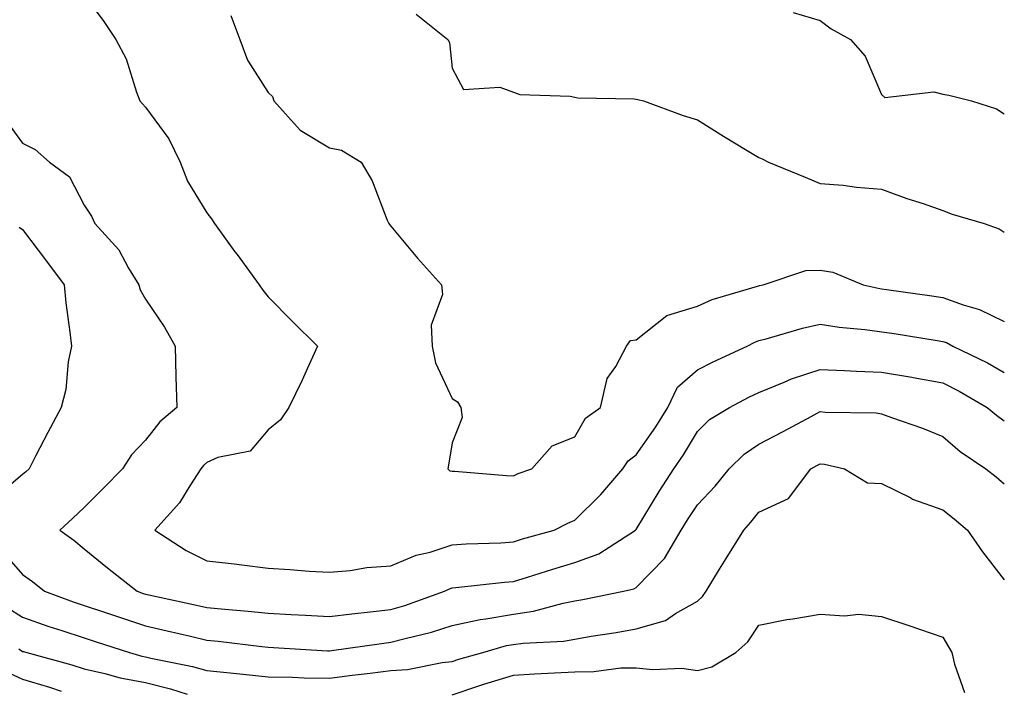
# Model space of a CAD drawing. Units: inches. Extents: x 1042403 to 1043814, y 7218698 to 7221338.
# Drawn here: x 1043648 to 1043808, y 7219016 to 7219125 of the extents above; entities that cross this region are included whole.
import ezdxf

# ---------------------------------------------------------------- set-up
doc = ezdxf.new("R2010")
doc.units = ezdxf.units.IN
doc.header["$MEASUREMENT"] = 0
doc.layers.add('Contour_10427218', color=7, linetype='Continuous', true_color=0x6b8cd5)

msp = doc.modelspace()

# ---------------------------------------------------------------- linework, layer by layer
at = {"layer": 'Contour_10427218'}
for points in [[(1043658.05, 7219129.15, 2995), (1043661.19, 7219125.06, 2995), (1043663.25, 7219121.92, 2995), (1043664.94, 7219118.81, 2995), (1043666.6, 7219113.37, 2995), (1043667.17, 7219111.92, 2995), (1043667.56, 7219111.43, 2995), (1043668.05, 7219110.92, 2995), (1043671.86, 7219105.73, 2995), (1043673.71, 7219101.92, 2995), (1043674.94, 7219098.81, 2995), (1043678.05, 7219093.66, 2995), (1043678.83, 7219092.7, 2995), (1043679.3, 7219091.92, 2995), (1043682.66, 7219087.31, 2995), (1043682.99, 7219086.86, 2995), (1043686.62, 7219081.92, 2995), (1043687.19, 7219081.06, 2995), (1043688.05, 7219079.97, 2995), (1043692.05, 7219075.92, 2995), (1043696.1, 7219071.92, 2995), (1043694.48, 7219068.35, 2995), (1043693.62, 7219066.35, 2995), (1043691.45, 7219061.92, 2995), (1043690.06, 7219059.91, 2995), (1043688.05, 7219058.25, 2995), (1043685.16, 7219054.81, 2995), (1043679.87, 7219053.74, 2995), (1043678.05, 7219052.92, 2995), (1043677.52, 7219052.45, 2995), (1043677.09, 7219051.92, 2995), (1043675.28, 7219049.15, 2995), (1043673.62, 7219046.35, 2995), (1043669.57, 7219041.92, 2995), (1043674.71, 7219038.58, 2995), (1043678.05, 7219036.92, 2995), (1043682.54, 7219036.41, 2995), (1043683.75, 7219036.22, 2995), (1043688.05, 7219035.69, 2995), (1043691.62, 7219035.49, 2995), (1043694.77, 7219035.2, 2995), (1043698.05, 7219035.03, 2995), (1043701.45, 7219035.32, 2995), (1043704.16, 7219035.81, 2995), (1043708.05, 7219036.08, 2995), (1043712.17, 7219037.8, 2995), (1043714.46, 7219038.33, 2995), (1043718.05, 7219039.48, 2995), (1043720.32, 7219039.65, 2995), (1043725.98, 7219039.85, 2995), (1043728.05, 7219040.01, 2995), (1043729.51, 7219040.46, 2995), (1043734.69, 7219041.92, 2995), (1043736.92, 7219043.05, 2995), (1043738.05, 7219043.52, 2995), (1043742.27, 7219047.7, 2995), (1043745.9, 7219051.92, 2995), (1043746.76, 7219053.21, 2995), (1043748.05, 7219054.21, 2995), (1043751.23, 7219058.74, 2995), (1043753.21, 7219061.92, 2995), (1043754.77, 7219065.2, 2995), (1043758.05, 7219068.05, 2995), (1043760.61, 7219069.36, 2995), (1043766.16, 7219071.92, 2995), (1043767.39, 7219072.58, 2995), (1043768.05, 7219072.82, 2995), (1043769.26, 7219073.13, 2995), (1043775.14, 7219074.83, 2995), (1043778.05, 7219075.51, 2995), (1043781.12, 7219074.99, 2995), (1043785.32, 7219074.65, 2995), (1043790.1, 7219073.97, 2995), (1043797.11, 7219072.86, 2995), (1043798.05, 7219072.7, 2995), (1043798.64, 7219072.51, 2995), (1043799.65, 7219071.92, 2995), (1043805.3, 7219069.17, 2995), (1043808.05, 7219067.64, 2995)], [(1043682, 7219125.87, 2996), (1043683.46, 7219121.92, 2996), (1043684.69, 7219118.56, 2996), (1043688.05, 7219113.29, 2996), (1043688.75, 7219112.62, 2996), (1043688.99, 7219111.92, 2996), (1043693.26, 7219107.13, 2996), (1043698.05, 7219104.26, 2996), (1043700, 7219103.87, 2996), (1043703.21, 7219101.92, 2996), (1043705, 7219098.87, 2996), (1043707.48, 7219092.49, 2996), (1043707.74, 7219091.92, 2996), (1043707.87, 7219091.74, 2996), (1043708.05, 7219091.49, 2996), (1043712.41, 7219086.28, 2996), (1043716.33, 7219081.92, 2996), (1043716.47, 7219080.34, 2996), (1043714.63, 7219075.34, 2996), (1043714.77, 7219071.92, 2996), (1043715.32, 7219069.19, 2996), (1043718.05, 7219063.35, 2996), (1043718.95, 7219062.82, 2996), (1043719.48, 7219061.92, 2996), (1043719.69, 7219060.28, 2996), (1043718.05, 7219056.16, 2996), (1043717.48, 7219052.49, 2996), (1043717.35, 7219051.92, 2996), (1043717.68, 7219051.55, 2996), (1043718.05, 7219051.51, 2996), (1043718.46, 7219051.51, 2996), (1043726.92, 7219050.79, 2996), (1043728.05, 7219050.77, 2996), (1043728.83, 7219051.14, 2996), (1043731.04, 7219051.92, 2996), (1043734.34, 7219055.63, 2996), (1043738.05, 7219057.12, 2996), (1043739.79, 7219060.18, 2996), (1043742.25, 7219061.92, 2996), (1043743.34, 7219066.63, 2996), (1043744.75, 7219068.62, 2996), (1043746.47, 7219071.92, 2996), (1043747.13, 7219072.84, 2996), (1043748.05, 7219072.96, 2996), (1043753.05, 7219076.92, 2996), (1043758.05, 7219078.42, 2996), (1043760.43, 7219079.54, 2996), (1043767.82, 7219081.69, 2996), (1043768.05, 7219081.76, 2996), (1043768.17, 7219081.8, 2996), (1043768.73, 7219081.92, 2996), (1043775.71, 7219084.26, 2996), (1043778.05, 7219084.32, 2996), (1043780.1, 7219083.97, 2996), (1043785.06, 7219081.92, 2996), (1043787.48, 7219081.35, 2996), (1043788.05, 7219081.26, 2996), (1043788.83, 7219081.14, 2996), (1043796.25, 7219080.12, 2996), (1043798.05, 7219079.85, 2996), (1043801.33, 7219078.64, 2996), (1043804.03, 7219077.9, 2996), (1043808.05, 7219075.92, 2996)], [(1043712.19, 7219126.06, 2997), (1043717.35, 7219121.92, 2997), (1043717.6, 7219121.47, 2997), (1043718.05, 7219117.27, 2997), (1043719.89, 7219113.76, 2997), (1043725.82, 7219114.15, 2997), (1043728.05, 7219113.33, 2997), (1043729.09, 7219112.96, 2997), (1043737.29, 7219112.68, 2997), (1043738.05, 7219112.53, 2997), (1043738.54, 7219112.41, 2997), (1043747.7, 7219112.27, 2997), (1043748.05, 7219112.21, 2997), (1043748.3, 7219112.17, 2997), (1043749.26, 7219111.92, 2997), (1043755.69, 7219109.56, 2997), (1043758.05, 7219108.81, 2997), (1043762.29, 7219106.16, 2997), (1043766.12, 7219103.85, 2997), (1043768.05, 7219102.68, 2997), (1043768.58, 7219102.45, 2997), (1043769.59, 7219101.92, 2997), (1043775.59, 7219099.46, 2997), (1043778.05, 7219098.46, 2997), (1043781.8, 7219098.17, 2997), (1043783.97, 7219097.84, 2997), (1043788.05, 7219097.55, 2997), (1043792.15, 7219096.02, 2997), (1043794.81, 7219095.16, 2997), (1043798.05, 7219094.03, 2997), (1043799.55, 7219093.42, 2997), (1043804.79, 7219091.92, 2997), (1043807.19, 7219091.06, 2997), (1043808.05, 7219090.53, 2997)], [(1043773.64, 7219126.33, 2998), (1043778.05, 7219125.05, 2998), (1043779.81, 7219123.68, 2998), (1043782.97, 7219121.92, 2998), (1043785.35, 7219119.22, 2998), (1043788.05, 7219112.96, 2998), (1043788.6, 7219112.47, 2998), (1043796.55, 7219113.42, 2998), (1043798.05, 7219113.01, 2998), (1043799.01, 7219112.88, 2998), (1043802.7, 7219111.92, 2998), (1043806.76, 7219110.63, 2998), (1043808.05, 7219109.83, 2998)], [(1043645.14, 7219109.01, 2994), (1043648.05, 7219105.05, 2994), (1043650.1, 7219103.97, 2994), (1043652.42, 7219101.92, 2994), (1043655.67, 7219099.54, 2994), (1043658.05, 7219094.91, 2994), (1043659.26, 7219093.13, 2994), (1043659.81, 7219091.92, 2994), (1043663.73, 7219087.6, 2994), (1043665.32, 7219084.65, 2994), (1043666.98, 7219081.92, 2994), (1043667.23, 7219081.1, 2994), (1043668.05, 7219079.56, 2994), (1043671.16, 7219075.03, 2994), (1043672.91, 7219071.92, 2994), (1043673.03, 7219066.94, 2994), (1043673.03, 7219066.9, 2994), (1043673.17, 7219061.92, 2994), (1043670.39, 7219059.58, 2994), (1043668.05, 7219056.57, 2994), (1043665.8, 7219054.17, 2994), (1043664.32, 7219051.92, 2994), (1043661.21, 7219048.76, 2994), (1043658.05, 7219045.59, 2994), (1043656.16, 7219043.81, 2994), (1043654.1, 7219041.92, 2994), (1043656.37, 7219040.24, 2994), (1043658.05, 7219038.87, 2994), (1043661.9, 7219035.77, 2994), (1043666.7, 7219031.92, 2994), (1043667.72, 7219031.59, 2994), (1043668.05, 7219031.47, 2994), (1043668.64, 7219031.33, 2994), (1043675.9, 7219029.77, 2994), (1043678.05, 7219029.28, 2994), (1043680.98, 7219028.99, 2994), (1043684.81, 7219028.68, 2994), (1043688.05, 7219028.35, 2994), (1043691.84, 7219028.13, 2994), (1043694.16, 7219028.03, 2994), (1043698.05, 7219027.84, 2994), (1043701.7, 7219028.27, 2994), (1043704.71, 7219028.58, 2994), (1043708.05, 7219028.97, 2994), (1043710.35, 7219029.62, 2994), (1043716.8, 7219031.92, 2994), (1043717.64, 7219032.33, 2994), (1043718.05, 7219032.47, 2994), (1043718.66, 7219032.53, 2994), (1043726.57, 7219033.4, 2994), (1043728.05, 7219033.5, 2994), (1043730.34, 7219034.21, 2994), (1043734.44, 7219035.53, 2994), (1043738.05, 7219036.61, 2994), (1043741.94, 7219038.03, 2994), (1043747.95, 7219041.92, 2994), (1043748.01, 7219041.96, 2994), (1043748.05, 7219042.02, 2994), (1043751.78, 7219048.19, 2994), (1043754.2, 7219051.92, 2994), (1043755.76, 7219054.21, 2994), (1043758.05, 7219057.99, 2994), (1043760.02, 7219059.95, 2994), (1043763.26, 7219061.92, 2994), (1043766.39, 7219063.58, 2994), (1043768.05, 7219064.36, 2994), (1043772.15, 7219066.02, 2994), (1043773.36, 7219066.61, 2994), (1043778.05, 7219068.13, 2994), (1043782, 7219067.97, 2994), (1043783.97, 7219067.84, 2994), (1043788.05, 7219067.68, 2994), (1043792.97, 7219066.84, 2994), (1043793.17, 7219066.8, 2994), (1043798.05, 7219065.92, 2994), (1043800.71, 7219064.58, 2994), (1043805.28, 7219061.92, 2994), (1043806.76, 7219060.63, 2994), (1043808.05, 7219059.73, 2994)], [(1043647.48, 7219091.35, 2993), (1043648.05, 7219090.94, 2993), (1043651.92, 7219085.79, 2993), (1043654.79, 7219081.92, 2993), (1043655.1, 7219078.97, 2993), (1043655.75, 7219074.22, 2993), (1043656, 7219071.92, 2993), (1043655.49, 7219069.36, 2993), (1043655.1, 7219064.87, 2993), (1043654.32, 7219061.92, 2993), (1043652.13, 7219057.84, 2993), (1043650.22, 7219054.09, 2993), (1043649.09, 7219051.92, 2993), (1043648.56, 7219051.41, 2993), (1043648.05, 7219050.96, 2993), (1043643.11, 7219046.86, 2993)], [(1043644.65, 7219038.52, 2993), (1043648.05, 7219034.69, 2993), (1043649.63, 7219033.5, 2993), (1043651.59, 7219031.92, 2993), (1043656.31, 7219030.18, 2993), (1043658.05, 7219029.62, 2993), (1043661.53, 7219028.44, 2993), (1043663.81, 7219027.68, 2993), (1043668.05, 7219026.28, 2993), (1043671.6, 7219025.47, 2993), (1043675.39, 7219024.58, 2993), (1043678.05, 7219023.97, 2993), (1043679.91, 7219023.78, 2993), (1043687.03, 7219022.94, 2993), (1043688.05, 7219022.82, 2993), (1043688.91, 7219022.78, 2993), (1043697.74, 7219022.23, 2993), (1043698.05, 7219022.23, 2993), (1043698.4, 7219022.27, 2993), (1043706.55, 7219023.42, 2993), (1043708.05, 7219023.6, 2993), (1043710.37, 7219024.24, 2993), (1043714.69, 7219025.28, 2993), (1043718.05, 7219026.33, 2993), (1043722.64, 7219027.33, 2993), (1043723.54, 7219027.41, 2993), (1043728.05, 7219028.19, 2993), (1043731.31, 7219028.66, 2993), (1043736.14, 7219030.01, 2993), (1043738.05, 7219030.36, 2993), (1043739.38, 7219030.59, 2993), (1043745.98, 7219031.92, 2993), (1043747.66, 7219032.31, 2993), (1043748.05, 7219032.53, 2993), (1043752.68, 7219037.29, 2993), (1043755.39, 7219041.92, 2993), (1043756.41, 7219043.56, 2993), (1043758.05, 7219046.04, 2993), (1043760.9, 7219049.07, 2993), (1043763.23, 7219051.92, 2993), (1043765.65, 7219054.32, 2993), (1043768.05, 7219055.92, 2993), (1043771.98, 7219057.99, 2993), (1043776.57, 7219060.44, 2993), (1043778.05, 7219061.24, 2993), (1043778.83, 7219061.14, 2993), (1043787.17, 7219061.04, 2993), (1043788.05, 7219060.9, 2993), (1043789.67, 7219060.3, 2993), (1043794.69, 7219058.56, 2993), (1043798.05, 7219057.15, 2993), (1043800.88, 7219054.75, 2993), (1043805.06, 7219051.92, 2993), (1043806.72, 7219050.59, 2993), (1043808.05, 7219049.46, 2993)], [(1043645.47, 7219029.34, 2992), (1043648.05, 7219027.7, 2992), (1043652.33, 7219026.2, 2992), (1043654.44, 7219025.53, 2992), (1043658.05, 7219024.34, 2992), (1043659.87, 7219023.74, 2992), (1043665.45, 7219021.92, 2992), (1043667.48, 7219021.35, 2992), (1043668.05, 7219021.24, 2992), (1043668.95, 7219021.02, 2992), (1043675.76, 7219019.63, 2992), (1043678.05, 7219018.99, 2992), (1043681.31, 7219018.66, 2992), (1043684.48, 7219018.35, 2992), (1043688.05, 7219017.99, 2992), (1043692.05, 7219017.92, 2992), (1043693.95, 7219017.82, 2992), (1043698.05, 7219017.74, 2992), (1043701.74, 7219018.23, 2992), (1043704.69, 7219018.56, 2992), (1043708.05, 7219018.99, 2992), (1043710.78, 7219019.19, 2992), (1043716.45, 7219020.32, 2992), (1043718.05, 7219020.46, 2992), (1043719.14, 7219020.83, 2992), (1043723.03, 7219021.92, 2992), (1043726.9, 7219023.07, 2992), (1043728.05, 7219023.27, 2992), (1043729.61, 7219023.48, 2992), (1043736.19, 7219023.78, 2992), (1043738.05, 7219024.11, 2992), (1043740.71, 7219024.58, 2992), (1043744.77, 7219025.2, 2992), (1043748.05, 7219025.81, 2992), (1043752.82, 7219027.15, 2992), (1043754.44, 7219028.31, 2992), (1043758.05, 7219030.34, 2992), (1043758.87, 7219031.1, 2992), (1043759.46, 7219031.92, 2992), (1043761.64, 7219035.51, 2992), (1043762.7, 7219037.27, 2992), (1043765.57, 7219041.92, 2992), (1043766.76, 7219043.21, 2992), (1043768.05, 7219044.81, 2992), (1043772.89, 7219047.08, 2992), (1043776.53, 7219051.92, 2992), (1043777.52, 7219052.45, 2992), (1043778.05, 7219052.72, 2992), (1043778.77, 7219052.64, 2992), (1043781.98, 7219051.92, 2992), (1043785.76, 7219049.63, 2992), (1043788.05, 7219049.5, 2992), (1043792.8, 7219047.17, 2992), (1043793.11, 7219046.98, 2992), (1043798.05, 7219045.24, 2992), (1043799.89, 7219043.76, 2992), (1043802.03, 7219041.92, 2992), (1043804.5, 7219038.37, 2992), (1043808.05, 7219033.78, 2992)], [(1043718.05, 7219015.03, 2991), (1043722.74, 7219016.61, 2991), (1043723.21, 7219016.76, 2991), (1043728.05, 7219018.27, 2991), (1043731.49, 7219018.48, 2991), (1043734.75, 7219018.62, 2991), (1043738.05, 7219018.81, 2991), (1043741.12, 7219018.85, 2991), (1043745.55, 7219019.42, 2991), (1043748.05, 7219019.46, 2991), (1043750.78, 7219019.19, 2991), (1043755.49, 7219019.36, 2991), (1043758.05, 7219019.01, 2991), (1043760.39, 7219019.58, 2991), (1043764.3, 7219021.92, 2991), (1043766.27, 7219023.7, 2991), (1043768.05, 7219026.41, 2991), (1043772.62, 7219027.35, 2991), (1043773.56, 7219027.43, 2991), (1043778.05, 7219028.19, 2991), (1043782.03, 7219027.94, 2991), (1043784.32, 7219028.19, 2991), (1043788.05, 7219027.84, 2991), (1043792.48, 7219026.35, 2991), (1043794.22, 7219025.75, 2991), (1043798.05, 7219024.44, 2991), (1043798.97, 7219022.84, 2991), (1043799.48, 7219021.92, 2991), (1043799.92, 7219020.05, 2991), (1043801.57, 7219015.44, 2991)], [(1043647.44, 7219022.53, 2991), (1043648.05, 7219022.13, 2991), (1043648.21, 7219022.08, 2991), (1043648.71, 7219021.92, 2991), (1043656.06, 7219019.93, 2991), (1043658.05, 7219019.28, 2991), (1043661.45, 7219018.52, 2991), (1043663.95, 7219017.82, 2991), (1043668.05, 7219017.02, 2991), (1043672.13, 7219016, 2991), (1043674.85, 7219015.12, 2991)], [(1043645.08, 7219018.95, 2990), (1043648.05, 7219017.6, 2990), (1043652.42, 7219016.3, 2990), (1043654.34, 7219015.63, 2990)]]:
    msp.add_polyline3d(points, dxfattribs=at)

doc.saveas('drawing.dxf')
